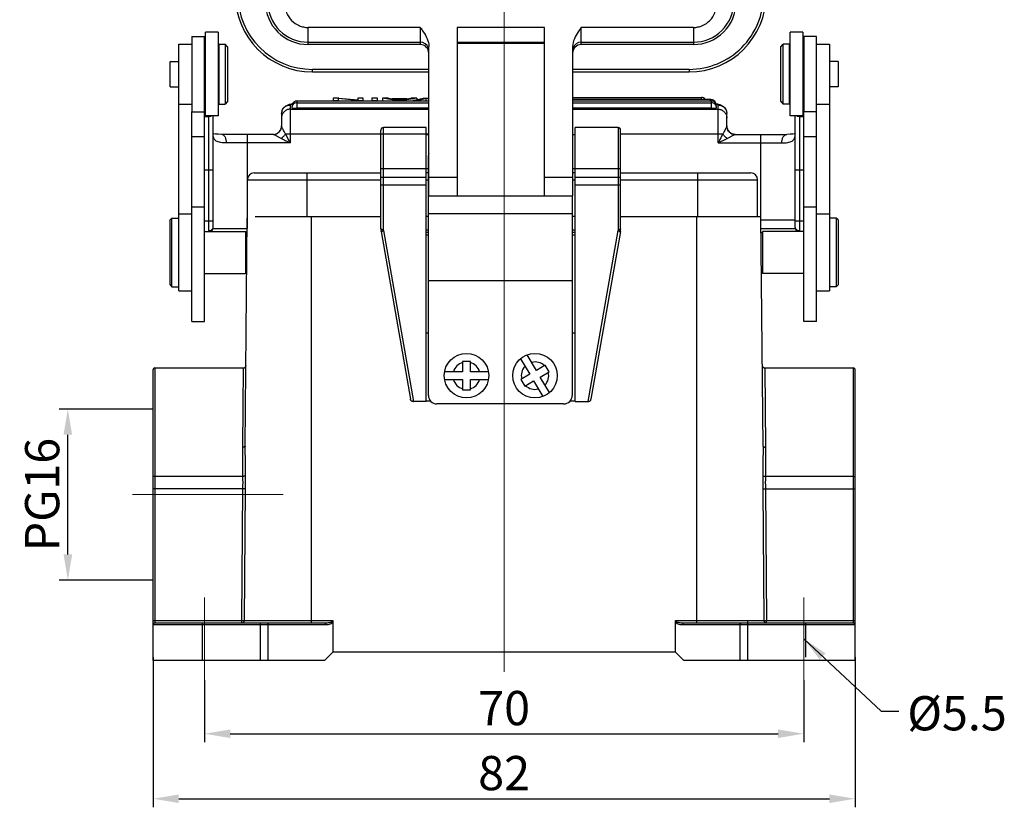
# Model space of a CAD drawing. Units: millimetres. Extents: x 2090 to 2684, y 588 to 1008.
# Drawn here: x 2193 to 2308, y 775 to 867 of the extents above; entities that cross this region are included whole.
import ezdxf

# ---------------------------------------------------------------- set-up
doc = ezdxf.new("R2010")
doc.units = ezdxf.units.MM
doc.header["$LTSCALE"] = 65.395
doc.header["$PDMODE"] = 3
doc.header["$PDSIZE"] = 8
doc.linetypes.add('CENTER', pattern=[0.6, 0.375, -0.075, 0.075, -0.075])
doc.layers.get('0').update_dxf_attribs({"linetype": 'CONTINUOUS', "lineweight": 30})
doc.layers.get('Defpoints').update_dxf_attribs({"linetype": 'CONTINUOUS'})
doc.layers.add('Cen', color=1, linetype='CENTER', lineweight=15)
doc.layers.add('Dim', color=3, linetype='CONTINUOUS', lineweight=15)
doc.styles.add('Romans字体', font='romans.shx', dxfattribs={"width": 0.75})
doc.styles.get("Standard").update_dxf_attribs({"font": 'simfang_0.ttf', "width": 0.75})
doc.dimstyles.new('DSTYLE1', dxfattribs={"dimtxt": 4, "dimasz": 3, "dimexe": 1, "dimexo": 0, "dimgap": 1, "dimtad": 1, "dimdec": 4, "dimrnd": 0.1, "dimzin": 11, "dimdsep": 46, "dimtxsty": 'Romans字体', "dimcen": 0.09, "dimclrd": 1, "dimclre": 6, "dimclrt": 4, "dimadec": 0, "dimazin": 0, "dimtp": 0.1, "dimtfac": 1, "dimtdec": 4, "dimtofl": 0, "dimtmove": 0, "dimatfit": 3, "dimfxl": 1, "dimtolj": 1, "dimtzin": 0, "dimarcsym": 0})

# ---------------------------------------------------------------- blocks, each defined once
blk = doc.blocks.new('*D11')
at = {"layer": 'Defpoints', "color": 0}
for p in [(2214.78, 790.2), (2284.78, 790.2), (2284.78, 783.94)]:
    blk.add_point(p, dxfattribs=at)
at = {"layer": 'Dim', "color": 6, "lineweight": -2}
for p, q in [((2214.78, 790.2), (2214.78, 782.94)), ((2284.78, 790.2), (2284.78, 782.94))]:
    blk.add_line(p, q, dxfattribs=at)
at = {"layer": 'Dim', "color": 1, "lineweight": -2}
blk.add_line((2217.78, 783.94), (2281.78, 783.94), dxfattribs=at)
at = {"layer": 'Dim', "color": 1}
for points in [[(2217.78, 784.44), (2217.78, 783.44), (2214.78, 783.94)], [(2281.78, 784.44), (2281.78, 783.44), (2284.78, 783.94)]]:
    blk.add_solid(points, dxfattribs=at)
at = {"layer": 'Dim', "color": 4, "insert": (2249.78, 786.94), "char_height": 4, "attachment_point": 5, "style": 'Romans字体'}
blk.add_mtext('\\A1;70', dxfattribs=at)
blk = doc.blocks.new('*D8')
at = {"layer": 'Defpoints', "color": 0}
for p in [(2208.78, 792.89), (2290.78, 792.89), (2290.78, 776.34)]:
    blk.add_point(p, dxfattribs=at)
at = {"layer": 'Dim', "color": 6, "lineweight": -2}
for p, q in [((2208.78, 792.89), (2208.78, 775.34)), ((2290.78, 792.89), (2290.78, 775.34))]:
    blk.add_line(p, q, dxfattribs=at)
at = {"layer": 'Dim', "color": 1, "lineweight": -2}
blk.add_line((2211.78, 776.34), (2287.78, 776.34), dxfattribs=at)
at = {"layer": 'Dim', "color": 1}
for points in [[(2211.78, 776.84), (2211.78, 775.84), (2208.78, 776.34)], [(2287.78, 776.84), (2287.78, 775.84), (2290.78, 776.34)]]:
    blk.add_solid(points, dxfattribs=at)
at = {"layer": 'Dim', "color": 4, "insert": (2249.78, 779.34), "char_height": 4, "attachment_point": 5, "style": 'Romans字体'}
blk.add_mtext('\\A1;82', dxfattribs=at)
blk = doc.blocks.new('*D9')
at = {"layer": 'Defpoints', "color": 0}
for p in [(2198.82, 821.89), (2208.78, 821.89), (2208.78, 801.89)]:
    blk.add_point(p, dxfattribs=at)
at = {"layer": 'Dim', "color": 6, "lineweight": -2}
for p, q in [((2208.78, 821.89), (2197.82, 821.89)), ((2208.78, 801.89), (2197.82, 801.89))]:
    blk.add_line(p, q, dxfattribs=at)
at = {"layer": 'Dim', "color": 1, "lineweight": -2}
blk.add_line((2198.82, 804.89), (2198.82, 818.89), dxfattribs=at)
at = {"layer": 'Dim', "color": 1}
for points in [[(2198.32, 818.89), (2199.32, 818.89), (2198.82, 821.89)], [(2198.32, 804.89), (2199.32, 804.89), (2198.82, 801.89)]]:
    blk.add_solid(points, dxfattribs=at)
at = {"layer": 'Dim', "color": 4, "insert": (2195.82, 811.89), "char_height": 4, "attachment_point": 5, "rotation": 90, "style": 'Romans字体'}
blk.add_mtext('\\A1;PG16', dxfattribs=at)

msp = doc.modelspace()

# ---------------------------------------------------------------- linework, layer by layer
for p, q in [((2226.88469, 864.49139), (2226.88469, 866.48885)), ((2239.98469, 866.48885), (2226.88469, 866.48885)), ((2239.98469, 866.48885), (2239.98469, 864.49139)), ((2244.28469, 866.48885), (2244.28469, 846.79139)), ((2254.48469, 866.48885), (2244.28469, 866.48885)), ((2254.48469, 846.79139), (2254.48469, 866.48885)), ((2258.78469, 864.49139), (2258.78469, 866.48885)), ((2271.88469, 866.48885), (2258.78469, 866.48885)), ((2271.88469, 866.48885), (2271.88469, 864.49139)), ((2213.28469, 865.44138), (2213.28469, 856.64149)), ((2213.28469, 865.44138), (2214.78469, 865.44138)), ((2214.78469, 856.64149), (2214.78469, 865.44123)), ((2214.88469, 856.14138), (2214.88469, 865.94138)), ((2216.38469, 865.94138), (2214.88469, 865.94138)), ((2216.38469, 865.94138), (2216.38469, 856.14138)), ((2284.68469, 865.94138), (2283.18469, 865.94138)), ((2283.18469, 856.1416), (2283.18469, 865.94117)), ((2284.68469, 865.94115), (2284.68469, 856.14162)), ((2286.28469, 865.44138), (2284.78469, 865.44138)), ((2284.78469, 865.44123), (2284.78469, 856.64149)), ((2286.28469, 832.13038), (2286.28469, 865.44123)), ((2211.78469, 864.54138), (2213.28469, 864.54138)), ((2211.78469, 835.6914), (2211.78469, 864.5413)), ((2216.48469, 864.54138), (2217.18469, 864.54138)), ((2216.48469, 857.54147), (2216.48469, 864.54129)), ((2217.18469, 864.54138), (2217.18469, 857.54138)), ((2217.48469, 864.24138), (2217.18469, 864.54138)), ((2217.48469, 864.24131), (2217.48469, 857.84146)), ((2226.88469, 864.7668), (2239.98469, 864.7668)), ((2239.98469, 864.49139), (2226.88469, 864.49139)), ((2240.98469, 846.79139), (2240.98469, 864.25998)), ((2244.28469, 864.7668), (2254.48469, 864.7668)), ((2254.48469, 864.6197), (2244.28469, 864.6197)), ((2257.78469, 864.25998), (2257.78469, 846.79139)), ((2258.78469, 864.7668), (2271.88469, 864.7668)), ((2271.88469, 864.49139), (2258.78469, 864.49139)), ((2282.08469, 864.24138), (2282.38469, 864.54138)), ((2282.08469, 857.84146), (2282.08469, 864.24131)), ((2283.08469, 864.54138), (2282.38469, 864.54138)), ((2282.38469, 857.54138), (2282.38469, 864.54138)), ((2283.08469, 864.54129), (2283.08469, 857.54147)), ((2286.28469, 864.54138), (2287.78469, 864.54138)), ((2287.78469, 864.5413), (2287.78469, 835.6914)), ((2214.78469, 863.24138), (2214.88469, 863.34138)), ((2216.38469, 863.44138), (2216.48469, 863.44138)), ((2283.18469, 863.44138), (2283.08469, 863.44138)), ((2284.78469, 863.24138), (2284.68469, 863.34138)), ((2210.78469, 862.51638), (2211.78469, 862.51638)), ((2210.78469, 859.56673), (2210.78469, 862.51604)), ((2227.38469, 861.29139), (2227.38469, 861.59139)), ((2240.98469, 861.59139), (2227.38469, 861.59139)), ((2271.38469, 861.59139), (2257.78469, 861.59139)), ((2271.38469, 861.59139), (2271.38469, 861.29139)), ((2288.78469, 862.51638), (2287.78469, 862.51638)), ((2288.78469, 862.51604), (2288.78469, 859.56673)), ((2227.38469, 861.29139), (2240.98469, 861.29139)), ((2257.78469, 861.29139), (2271.38469, 861.29139)), ((2210.78469, 859.56638), (2211.78469, 859.56638)), ((2288.78469, 859.56638), (2287.78469, 859.56638)), ((2214.78469, 858.84138), (2214.88469, 858.74138)), ((2214.78469, 858.74432), (2214.88176, 858.74432)), ((2216.38469, 858.64138), (2216.48469, 858.64138)), ((2229.79254, 858.22827), (2229.79254, 857.89476)), ((2230.49119, 858.22827), (2229.79254, 858.22827)), ((2230.42465, 857.89476), (2230.42465, 858.17271)), ((2232.62342, 857.96681), (2230.42465, 858.17271)), ((2230.49119, 858.22827), (2232.68995, 858.02006)), ((2232.68995, 858.22827), (2232.68995, 858.02006)), ((2233.32206, 858.22827), (2232.68995, 858.22827)), ((2233.32206, 857.89476), (2233.32206, 858.22827)), ((2234.33827, 858.22827), (2234.33827, 857.89476)), ((2234.97038, 858.22827), (2234.33827, 858.22827)), ((2234.97038, 857.89476), (2234.97038, 858.22827)), ((2235.57829, 858.22827), (2235.57829, 857.89476)), ((2237.20544, 857.96681), (2235.57829, 858.22827)), ((2236.28299, 858.22827), (2235.57829, 858.22827)), ((2236.28299, 858.22827), (2236.72153, 858.15265)), ((2238.43034, 858.15265), (2236.72153, 858.15265)), ((2236.90905, 858.11928), (2237.57442, 858.00586)), ((2236.90905, 858.11928), (2238.24282, 858.11928)), ((2237.57442, 858.00586), (2238.24282, 858.11928)), ((2239.57358, 858.22827), (2237.94643, 857.96681)), ((2238.43034, 858.15265), (2238.86888, 858.22827)), ((2239.57358, 858.22827), (2238.86888, 858.22827)), ((2239.12596, 857.96681), (2240.30549, 858.22827)), ((2239.57358, 858.22827), (2239.57358, 858.06603)), ((2240.63213, 858.17662), (2239.79134, 857.96681)), ((2240.30549, 858.22827), (2240.9376, 858.22827)), ((2240.63213, 858.17662), (2240.63213, 857.89476)), ((2240.98469, 858.10317), (2240.63213, 858.17662)), ((2240.9376, 858.22827), (2240.98469, 858.21856)), ((2257.78469, 858.29568), (2272.82278, 858.29568)), ((2257.78469, 858.09522), (2273.89778, 858.09522)), ((2272.82278, 858.09522), (2272.82278, 858.29568)), ((2273.89778, 857.89476), (2273.89778, 858.09522)), ((2283.18469, 858.64138), (2283.08469, 858.64138)), ((2284.78469, 858.84138), (2284.68469, 858.74138)), ((2284.78469, 858.74432), (2284.68762, 858.74432)), ((2211.78469, 857.54138), (2213.28469, 857.54138)), ((2216.48469, 857.54138), (2217.18469, 857.54138)), ((2217.48469, 857.84138), (2217.18469, 857.54138)), ((2224.78469, 857.42114), (2224.78469, 852.99138)), ((2224.78469, 856.93015), (2240.98469, 856.93015)), ((2225.58469, 857.89476), (2225.58469, 857.04201)), ((2225.58469, 857.89476), (2240.98469, 857.89476)), ((2225.58469, 857.6943), (2240.98469, 857.6943)), ((2240.98469, 857.04201), (2225.58469, 857.04201)), ((2229.79254, 857.96681), (2230.42465, 857.96681)), ((2232.62342, 857.96681), (2232.62342, 857.89476)), ((2232.62342, 857.96681), (2233.32206, 857.96681)), ((2234.33827, 857.96681), (2234.97038, 857.96681)), ((2237.20544, 857.96681), (2237.20544, 857.89476)), ((2237.20544, 857.96681), (2237.94643, 857.96681)), ((2237.94643, 857.96681), (2237.94643, 857.89476)), ((2239.12596, 857.96681), (2239.12596, 857.89476)), ((2239.79134, 857.96681), (2239.12596, 857.96681)), ((2239.79134, 857.96681), (2239.79134, 857.89476)), ((2257.78469, 857.89476), (2273.98469, 857.89476)), ((2257.78469, 857.6943), (2273.98469, 857.6943)), ((2273.98469, 857.04201), (2257.78469, 857.04201)), ((2257.78469, 856.93015), (2274.78469, 856.93015)), ((2273.98469, 857.04201), (2273.98469, 857.89476)), ((2274.78469, 852.99138), (2274.78469, 857.42114)), ((2282.08469, 857.84138), (2282.38469, 857.54138)), ((2283.08469, 857.54138), (2282.38469, 857.54138)), ((2286.28469, 857.54138), (2287.78469, 857.54138)), ((2213.28469, 832.13038), (2213.28469, 856.64138)), ((2213.28469, 856.64138), (2214.78469, 856.64138)), ((2214.78469, 832.13038), (2214.78469, 856.64138)), ((2214.78469, 856.09942), (2215.28469, 856.09942)), ((2216.38469, 856.14138), (2214.88469, 856.14138)), ((2215.28469, 842.74636), (2215.28469, 856.14138)), ((2215.78469, 843.1241), (2215.78469, 856.14138)), ((2223.78469, 856.42494), (2223.78469, 854.9914)), ((2275.78469, 854.99138), (2275.78469, 856.42494)), ((2284.68469, 856.14138), (2283.18469, 856.14138)), ((2283.78469, 843.12431), (2283.78469, 856.14138)), ((2284.28469, 856.14138), (2284.28469, 842.74636)), ((2284.28469, 856.09942), (2284.78469, 856.09942)), ((2286.28469, 856.64138), (2284.78469, 856.64138)), ((2284.78469, 832.13038), (2284.78469, 856.64138)), ((2235.68469, 842.76583), (2235.68469, 854.79139)), ((2240.68469, 854.79139), (2235.68469, 854.79139)), ((2240.68469, 822.76827), (2240.68469, 854.79139)), ((2263.08469, 854.79139), (2258.08469, 854.79139)), ((2258.08469, 822.76827), (2258.08469, 854.79139)), ((2263.08469, 854.79139), (2263.08469, 842.76583)), ((2213.28469, 853.74903), (2214.78469, 853.74903)), ((2222.79731, 853.99138), (2216.75086, 853.99138)), ((2219.78469, 842.99138), (2219.78469, 853.99138)), ((2223.64601, 854.48496), (2223.58076, 854.3874)), ((2224.78469, 852.99138), (2224.25979, 854.04118)), ((2224.25979, 854.04118), (2240.98469, 854.04118)), ((2235.38469, 842.9629), (2235.38469, 854.49139)), ((2240.98469, 853.95738), (2240.68469, 853.95738)), ((2258.08469, 853.95738), (2257.78469, 853.95738)), ((2263.38469, 842.96398), (2263.38469, 854.49139)), ((2263.38469, 854.04118), (2275.30959, 854.04118)), ((2274.78469, 852.99138), (2275.83449, 853.51628)), ((2276.07847, 854.28339), (2275.99889, 854.37329)), ((2276.77206, 853.99138), (2282.81851, 853.99138)), ((2279.78469, 842.99138), (2279.78469, 853.99138)), ((2282.81851, 853.99138), (2282.81903, 853.99138)), ((2283.78469, 854.04913), (2283.78163, 853.99691)), ((2284.78469, 853.74903), (2286.28469, 853.74903)), ((2224.78469, 852.99138), (2217.35763, 852.99138)), ((2274.78469, 852.99138), (2282.21175, 852.99138)), ((2240.93469, 823.49139), (2240.93469, 851.51456)), ((2235.38469, 849.99115), (2240.68469, 849.99115)), ((2240.93469, 849.95738), (2240.68469, 849.95738)), ((2258.08469, 849.95738), (2257.78469, 849.95738)), ((2258.08469, 849.99115), (2263.38469, 849.99115)), ((2214.78469, 849.84393), (2215.78469, 849.84393)), ((2220.58469, 849.49139), (2235.38469, 849.49139)), ((2226.78469, 844.39139), (2226.78469, 849.49139)), ((2240.68469, 848.94751), (2235.38469, 848.94751)), ((2240.93469, 849.49139), (2240.68469, 849.49139)), ((2244.28469, 848.97078), (2240.98469, 848.97078)), ((2257.78469, 848.97078), (2254.48469, 848.97078)), ((2258.08469, 849.49139), (2257.78469, 849.49139)), ((2263.38469, 848.94751), (2258.08469, 848.94751)), ((2263.38469, 849.49139), (2278.58469, 849.49139)), ((2272.38469, 849.49139), (2272.38469, 844.39139)), ((2283.78469, 849.84393), (2284.78469, 849.84393)), ((2219.78469, 844.19139), (2219.78469, 848.69139)), ((2219.78469, 848.69139), (2235.38469, 848.69139)), ((2235.68469, 848.08727), (2240.68469, 848.08727)), ((2240.68469, 848.69139), (2240.93469, 848.69139)), ((2257.78469, 848.69139), (2258.08469, 848.69139)), ((2258.08469, 848.08727), (2263.08469, 848.08727)), ((2263.38469, 848.69139), (2279.38469, 848.69139)), ((2279.38469, 844.39139), (2279.38469, 848.69139)), ((2240.98469, 846.79139), (2257.78469, 846.79139)), ((2257.73469, 846.79139), (2257.73469, 823.49139)), ((2213.28469, 845.52603), (2214.78469, 845.52603)), ((2284.78469, 845.52603), (2286.28469, 845.52603)), ((2210.78469, 843.99139), (2210.98469, 844.19139)), ((2210.98469, 836.19139), (2210.98469, 844.19139)), ((2210.98469, 844.19139), (2211.78469, 844.19139)), ((2211.78469, 844.69139), (2213.28469, 844.69139)), ((2219.55041, 817.54607), (2219.78294, 844.1914)), ((2220.70969, 844.39139), (2235.38469, 844.39139)), ((2227.28469, 796.89139), (2227.28469, 844.39139)), ((2240.93469, 844.39139), (2240.68469, 844.39139)), ((2240.93469, 844.74189), (2257.73469, 844.74189)), ((2258.08469, 844.39139), (2257.73469, 844.39139)), ((2263.38469, 844.39139), (2279.78469, 844.39139)), ((2272.28469, 796.89139), (2272.28469, 844.39139)), ((2280.01896, 817.54602), (2279.78469, 844.39139)), ((2286.28469, 844.69139), (2287.78469, 844.69139)), ((2288.58469, 844.19139), (2287.78469, 844.19139)), ((2288.78469, 843.99139), (2288.58469, 844.19139)), ((2288.58469, 844.19139), (2288.58469, 836.19139)), ((2210.78469, 836.39143), (2210.78469, 843.99134)), ((2214.78469, 843.88163), (2215.78469, 843.88163)), ((2279.78818, 843.99138), (2283.78469, 843.99138)), ((2283.78469, 843.88163), (2284.78469, 843.88163)), ((2283.78469, 843.12432), (2283.79339, 843.00653)), ((2288.78469, 843.99134), (2288.78469, 836.39143)), ((2214.78469, 842.64139), (2219.58469, 842.64139)), ((2215.5935, 842.64139), (2215.68666, 842.74953)), ((2215.77135, 842.99138), (2219.77247, 842.99138)), ((2219.58469, 842.64139), (2219.58469, 837.74139)), ((2219.76782, 842.45826), (2219.58469, 842.64139)), ((2235.41425, 842.62244), (2238.84322, 823.02836)), ((2235.68469, 842.76583), (2239.18426, 822.76827)), ((2240.93469, 842.79139), (2240.68469, 842.79139)), ((2240.93469, 842.54139), (2240.68469, 842.54139)), ((2240.68469, 842.2358), (2240.93469, 842.2358)), ((2258.08469, 842.79139), (2257.73469, 842.79139)), ((2258.08469, 842.54139), (2257.73469, 842.54139)), ((2257.73469, 842.2358), (2258.08469, 842.2358)), ((2259.58512, 822.76827), (2263.08469, 842.76583)), ((2263.35494, 842.62138), (2259.92616, 823.02836)), ((2279.79691, 842.99138), (2283.79867, 842.99138)), ((2279.80156, 842.45826), (2279.98469, 842.64139)), ((2284.78469, 842.64139), (2279.98469, 842.64139)), ((2279.98469, 837.74139), (2279.98469, 842.64139)), ((2214.78469, 837.74139), (2219.58469, 837.74139)), ((2219.7279, 837.8846), (2219.58469, 837.74139)), ((2279.84147, 837.8846), (2279.98469, 837.74139)), ((2284.78469, 837.74139), (2279.98469, 837.74139)), ((2210.78469, 836.39139), (2210.98469, 836.19139)), ((2210.98469, 836.19139), (2211.78469, 836.19139)), ((2240.93469, 836.91999), (2257.73469, 836.91999)), ((2288.58469, 836.19139), (2287.78469, 836.19139)), ((2288.78469, 836.39139), (2288.58469, 836.19139)), ((2211.78469, 835.69139), (2213.28469, 835.69139)), ((2286.28469, 835.69139), (2287.78469, 835.69139)), ((2213.28469, 832.13037), (2214.78469, 832.13037)), ((2286.28469, 832.13037), (2284.78469, 832.13037)), ((2240.68469, 830.79139), (2240.93469, 830.79139)), ((2257.73469, 830.79139), (2258.08469, 830.79139)), ((2253.54533, 826.40718), (2252.47788, 828.22813)), ((2245.83469, 827.44139), (2244.93469, 827.44139)), ((2244.93469, 827.44139), (2244.93469, 826.24139)), ((2245.83469, 826.24139), (2245.83469, 827.44139)), ((2251.70145, 827.77298), (2252.7689, 825.95203)), ((2254.58057, 827.01404), (2253.54533, 826.40718)), ((2255.03571, 826.23761), (2254.58057, 827.01404)), ((2208.78469, 792.49139), (2208.78469, 826.49136)), ((2208.98469, 826.69139), (2208.98469, 796.89139)), ((2208.98469, 826.69139), (2219.33268, 826.69139)), ((2219.25043, 817.43672), (2219.33283, 826.69138)), ((2244.93469, 826.24139), (2242.82393, 826.24139)), ((2247.94545, 826.24139), (2245.83469, 826.24139)), ((2252.7689, 825.95203), (2251.73366, 825.34517)), ((2254.00048, 825.63075), (2255.03571, 826.23761)), ((2280.23655, 826.69138), (2280.31895, 817.43672)), ((2280.2367, 826.69139), (2290.58469, 826.69139)), ((2290.58469, 796.89139), (2290.58469, 826.69139)), ((2290.78469, 792.49139), (2290.78469, 826.49139)), ((2242.82393, 825.34139), (2244.93469, 825.34139)), ((2244.93469, 825.34139), (2244.93469, 824.14139)), ((2245.83469, 825.34139), (2247.94545, 825.34139)), ((2245.83469, 824.14139), (2245.83469, 825.34139)), ((2251.73366, 825.34517), (2252.18881, 824.56874)), ((2252.18881, 824.56874), (2253.22405, 825.1756)), ((2253.22405, 825.1756), (2254.2915, 823.35465)), ((2255.06792, 823.80979), (2254.00048, 825.63075)), ((2244.93469, 824.14139), (2245.83469, 824.14139)), ((2240.68469, 822.76827), (2239.18426, 822.76827)), ((2241.20634, 822.81435), (2240.68469, 822.81435)), ((2256.73469, 822.49139), (2241.93469, 822.49139)), ((2258.08469, 822.81435), (2257.46303, 822.81435)), ((2258.08469, 822.76827), (2259.58512, 822.76827)), ((2219.27531, 814.02205), (2208.98469, 814.02201)), ((2290.58469, 814.02201), (2280.29406, 814.02205)), ((2219.27562, 812.58238), (2208.78469, 812.5824)), ((2219.14017, 797.19139), (2219.27562, 812.58238)), ((2219.57306, 812.57978), (2219.27562, 812.5824)), ((2219.4377, 797.18877), (2219.57306, 812.57978)), ((2279.99631, 812.57978), (2280.29376, 812.5824)), ((2279.99631, 812.57978), (2280.13168, 797.18877)), ((2280.29376, 812.58238), (2290.78469, 812.5824)), ((2280.29376, 812.58238), (2280.4292, 797.19139)), ((2208.78469, 797.19139), (2219.14017, 797.19139)), ((2219.14017, 797.19139), (2219.4377, 797.18877)), ((2219.14017, 796.89139), (2219.14017, 797.19139)), ((2219.4377, 797.18877), (2229.78469, 797.18877)), ((2229.78469, 797.18877), (2229.78469, 797.12246)), ((2229.78469, 797.13338), (2229.78469, 793.49139)), ((2269.78469, 797.18877), (2280.13168, 797.18877)), ((2269.78469, 797.12246), (2269.78469, 797.18877)), ((2269.78469, 793.49139), (2269.78469, 797.13338)), ((2278.26215, 792.49139), (2278.26215, 797.18877)), ((2280.13168, 797.18877), (2280.4292, 797.19139)), ((2280.4292, 797.19139), (2290.78469, 797.19139)), ((2280.4292, 796.89139), (2280.4292, 797.19139)), ((2208.78469, 796.69139), (2228.91386, 796.69139)), ((2208.98469, 796.89139), (2228.82352, 796.89139)), ((2214.53469, 792.49139), (2214.53469, 796.89139)), ((2221.30722, 792.49139), (2221.30722, 796.89139)), ((2222.21066, 792.49139), (2222.21066, 796.69139)), ((2270.65552, 796.69139), (2290.78469, 796.69139)), ((2270.74586, 796.89139), (2290.58469, 796.89139)), ((2277.35871, 792.49139), (2277.35871, 796.89139)), ((2285.03469, 792.89139), (2285.03469, 796.89139)), ((2228.78469, 792.49139), (2208.78469, 792.49139)), ((2228.78469, 792.49139), (2229.78469, 793.49139)), ((2269.78469, 793.49139), (2229.78469, 793.49139)), ((2269.78469, 793.49139), (2270.78469, 792.49139)), ((2290.78469, 792.49139), (2270.78469, 792.49139))]:
    msp.add_line(p, q)
for points in [[(2223.74587, 854.71924), (2223.70246, 854.59727), (2223.64601, 854.48496)], [(2223.78469, 854.98946), (2223.77426, 854.8504), (2223.74587, 854.71924)], [(2275.86919, 854.592), (2275.82457, 854.71557), (2275.7954, 854.8485), (2275.78469, 854.98946)], [(2275.99889, 854.37329), (2275.92732, 854.47822), (2275.86919, 854.592)], [(2216.75082, 853.99138), (2216.38747, 853.99825), (2216.05641, 854.0232), (2215.83791, 854.05963), (2215.78469, 854.07584)], [(2215.78469, 854.00225), (2215.7883, 853.99368), (2215.78469, 854.04906)], [(2283.78469, 854.07586), (2283.73027, 854.05936), (2283.51174, 854.02306), (2283.1812, 853.99822), (2282.81902, 853.99138)], [(2215.68666, 842.74953), (2215.77547, 843.00314), (2215.78469, 843.12411)], [(2283.79339, 843.00653), (2283.88349, 842.74821), (2283.97684, 842.64139)]]:
    msp.add_lwpolyline(points)
for centre in [(2245.38469, 825.79139), (2253.38469, 825.79139)]:
    msp.add_circle(centre, 2.6)
for centre, radius, start, end in [((2227.38469, 870.29139), 9, 180, 270), ((2227.38469, 870.29139), 8.7, 180, 270), ((2226.88469, 869.49139), 5, 180, 270), ((2226.88514, 869.48254), 4.71578, 179.892544, 269.9945557), ((2271.38469, 870.29139), 9, 270, 0), ((2271.38469, 870.29139), 8.7, 269.9999986, 0), ((2271.88469, 869.49139), 5, 270, 0), ((2271.88424, 869.48254), 4.71578, 270.0054439, 0.1074566), ((2239.98479, 863.76682), 0.99998, 18.65868, 90.005841), ((2239.97755, 863.76587), 1.00714, 0.0729386, 18.5782666), ((2258.79137, 863.76599), 1.00668, 162.118929, 179.9339282), ((2258.78457, 863.76684), 0.99995, 89.9933006, 162.0459441), ((2272.82283, 857.69585), 0.59982, 42.32616, 90.0043518), ((2225.58518, 857.29463), 0.60049, 150.1672457, 179.9877603), ((2225.58468, 857.29476), 0.6, 89.9996045, 150.1546663), ((2273.98469, 857.29476), 0.6, 34.9236452, 90.0001952), ((2273.98534, 857.29518), 0.59922, 29.9463816, 34.9261791), ((2273.48783, 852.17844), 5.50745, 79.2350949, 79.3874171), ((2273.98421, 857.29463), 0.60048, 0.0119064, 29.9377469), ((2274.00687, 855.56474), 2.06121, 75.0391292, 75.9931017), ((2273.5384, 852.44303), 5.23806, 78.7326201, 79.2379573), ((2224.78167, 856.42424), 0.99698, 161.712758, 179.9595987), ((2222.78469, 854.99138), 1, 270, 0), ((2235.68469, 854.49139), 0.3, 90, 180), ((2263.08469, 854.49139), 0.3, 0, 90), ((2276.78469, 854.99138), 1, 180, 270), ((2241.91509, 851.5141), 0.98041, 166.9503882, 179.973079), ((2241.91147, 851.51462), 0.97676, 162.6102514, 166.9318989), ((2220.58469, 848.69139), 0.8, 90, 180), ((2278.58469, 848.69139), 0.8, 0, 90), ((2237.38469, 842.96507), 2, 180.0621359, 189.864107), ((2261.38469, 842.96507), 2, 350.135893, 359.9378606), ((2219.33283, 826.99138), 0.3, 270, 359.4999998), ((2245.38469, 825.79139), 1.6, 106.3348228, 163.6651772), ((2245.38469, 825.79139), 1.6, 16.3348228, 73.6651772), ((2253.38469, 825.79139), 1.6, 46.713811, 104.0441654), ((2280.23655, 826.99138), 0.3, 180.5000002, 270), ((2208.98469, 826.49139), 0.2, 90, 180.0000004), ((2253.38469, 825.79139), 1.6, 136.713811, 194.0441654), ((2253.38469, 825.79139), 1.6, 316.713811, 14.0441654), ((2290.58469, 826.49139), 0.2, 359.9999996, 90), ((2245.38469, 825.79139), 1.6, 196.3348228, 253.6651772), ((2245.38469, 825.79139), 1.6, 286.3348228, 343.6651772), ((2241.93469, 823.49139), 1, 180, 270), ((2253.38469, 825.79139), 1.6, 226.713811, 284.0441654), ((2256.73469, 823.49139), 1, 270, 0), ((2140.49467, 813.28541), 78.78409, 359.4887129, 0.5357282), ((2132.77156, 813.33182), 86.80476, 359.5036079, 0.4823473), ((2371.32196, 813.33238), 91.32875, 179.5418943, 180.4721505), ((2363.19209, 813.28454), 82.9013, 179.4902719, 180.4852869), ((2208.98469, 796.69139), 0.2, 90, 180), ((2290.58469, 796.69139), 0.2, 0, 90)]:
    msp.add_arc(centre, radius, start, end)
for centre, major_axis, ratio, start_param, end_param in [((2239.98469, 863.49105), (0, 1.00034), 0.999657325, 4.71238898, 6.283185307), ((2258.78469, 863.49105), (0, -1.00034), 0.999657325, 3.141592654, 4.71238898), ((2239.19086, 822.78214), (0.3045, 0.0003), 0.045545004, -1.735934089, -1.592534518), ((2259.57851, 822.78214), (0.3045, -0.0003), 0.045545004, -1.549058135, -1.405658565)]:
    msp.add_ellipse(centre, major_axis=major_axis, ratio=ratio, start_param=start_param, end_param=end_param)
for points, knots in [([(2224.16863, 869.25675), (2224.16811, 869.07808), (2224.20111, 868.71944), (2224.40253, 868.03118), (2224.89865, 867.26075), (2225.65583, 866.74056), (2226.34376, 866.52511), (2226.70477, 866.48888), (2226.88469, 866.48885)], [0, 0, 0, 0, 0.124892261, 0.249866207, 0.498847274, 0.748494173, 0.874233329, 1, 1, 1, 1]), ([(2271.88468, 866.48885), (2272.0646, 866.48888), (2272.42561, 866.52511), (2273.11354, 866.74053), (2273.8707, 867.26074), (2274.36683, 868.03115), (2274.56827, 868.71942), (2274.60127, 869.07808), (2274.60075, 869.25675)], [0, 0, 0, 0, 0.125766848, 0.251505166, 0.501144881, 0.750124379, 0.875103222, 1, 1, 1, 1]), ([(2239.98469, 866.48885), (2240.10453, 866.3197), (2240.40353, 865.89731), (2240.8239, 865.18498), (2240.98468, 864.56784), (2240.98469, 864.26003)], [0, 0, 0, 0, 0.251206938, 0.62699765, 1, 1, 1, 1]), ([(2258.78469, 866.48885), (2258.66485, 866.3197), (2258.36585, 865.89731), (2257.94547, 865.18498), (2257.7847, 864.56784), (2257.78469, 864.26003)], [0, 0, 0, 0, 0.251206288, 0.626996331, 1, 1, 1, 1]), ([(2273.89778, 858.09522), (2273.96395, 858.09522), (2274.09733, 858.07294), (2274.27473, 857.97619), (2274.41107, 857.82704), (2274.4646, 857.70283), (2274.48038, 857.63855)], [0, 0, 0, 0, 0.249996809, 0.499963126, 0.749937805, 1, 1, 1, 1]), ([(2223.78469, 856.42494), (2223.78469, 856.5368), (2223.81206, 856.70527), (2223.89939, 856.90786), (2224.00755, 857.08296), (2224.16948, 857.24961), (2224.42061, 857.41177), (2224.7202, 857.51959), (2224.95148, 857.56995), (2225.06502, 857.59127)], [0, 0, 0, 0, 0.176788715, 0.263542938, 0.347717074, 0.500912016, 0.62599353, 0.81741514, 1, 1, 1, 1]), ([(2224.78469, 856.93015), (2224.65463, 856.93015), (2224.39183, 856.8784), (2224.05956, 856.65675), (2223.83677, 856.32572), (2223.78469, 856.06355), (2223.78469, 855.93395)], [0, 0, 0, 0, 0.25047136, 0.500622559, 0.750409332, 1, 1, 1, 1]), ([(2223.83504, 856.73707), (2223.86758, 856.83543), (2223.96455, 857.02324), (2224.18927, 857.24555), (2224.4716, 857.38837), (2224.68078, 857.42114), (2224.78469, 857.42114)], [0, 0, 0, 0, 0.249604942, 0.499493744, 0.749662181, 1, 1, 1, 1]), ([(2224.78469, 857.42114), (2224.785, 857.43371), (2224.79679, 857.45394), (2224.82098, 857.47414), (2224.86126, 857.49903), (2224.93175, 857.52775), (2224.99431, 857.54643), (2225.03037, 857.55608)], [0, 0, 0, 0, 0.129676292, 0.218095059, 0.327321015, 0.615124986, 1, 1, 1, 1]), ([(2225.33857, 857.6415), (2225.2864, 857.61803), (2225.18827, 857.55568), (2225.07392, 857.42464), (2225.00129, 857.2666), (2224.98469, 857.15151), (2224.98469, 857.0943)], [0, 0, 0, 0, 0.249959875, 0.499961621, 0.750014381, 1, 1, 1, 1]), ([(2224.98471, 857.29476), (2224.98471, 857.29171), (2224.99329, 857.28474), (2225.00148, 857.28234), (2225.00733, 857.28054)], [0, 0, 0, 0, 0.332515213, 1, 1, 1, 1]), ([(2224.98471, 857.0943), (2224.98471, 857.09234), (2224.9884, 857.0876), (2225.0038, 857.08039), (2225.03713, 857.0722), (2225.09196, 857.06393), (2225.16579, 857.05642), (2225.25557, 857.05019), (2225.39698, 857.04377), (2225.50815, 857.04201), (2225.58469, 857.04201)], [0, 0, 0, 0, 0.00967933, 0.026164878, 0.08469872, 0.177205877, 0.30080779, 0.450866852, 0.621878187, 1, 1, 1, 1]), ([(2273.98469, 857.04201), (2274.06123, 857.04201), (2274.1724, 857.04377), (2274.31381, 857.05019), (2274.40359, 857.05642), (2274.47742, 857.06393), (2274.53225, 857.0722), (2274.56558, 857.08039), (2274.58097, 857.0876), (2274.58466, 857.09234), (2274.58466, 857.0943)], [0, 0, 0, 0, 0.378121773, 0.549133106, 0.699192179, 0.822794109, 0.91530127, 0.973835121, 0.990320668, 1, 1, 1, 1]), ([(2274.58469, 857.0943), (2274.58469, 857.15176), (2274.56794, 857.26736), (2274.49468, 857.42598), (2274.37939, 857.55725), (2274.28053, 857.61944), (2274.22802, 857.64275)], [0, 0, 0, 0, 0.249985796, 0.500035904, 0.750039218, 1, 1, 1, 1]), ([(2274.539, 857.55608), (2274.57506, 857.54643), (2274.63762, 857.52775), (2274.70811, 857.49903), (2274.7484, 857.47414), (2274.77259, 857.45394), (2274.78437, 857.43371), (2274.78469, 857.42114)], [0, 0, 0, 0, 0.384875865, 0.672680897, 0.781907121, 0.870325684, 1, 1, 1, 1]), ([(2274.56186, 857.58014), (2274.66935, 857.55872), (2274.89231, 857.50727), (2275.18123, 857.39509), (2275.42403, 857.22935), (2275.61317, 857.02275), (2275.75131, 856.74515), (2275.78469, 856.53237), (2275.78469, 856.42494)], [0, 0, 0, 0, 0.178804909, 0.373029895, 0.501276389, 0.655306299, 0.824738247, 1, 1, 1, 1]), ([(2274.56204, 857.28053), (2274.56789, 857.28233), (2274.57608, 857.28473), (2274.58466, 857.29171), (2274.58466, 857.29476)], [0, 0, 0, 0, 0.667510752, 1, 1, 1, 1]), ([(2274.78469, 857.42114), (2274.91474, 857.42114), (2275.17754, 857.36939), (2275.50982, 857.14774), (2275.7326, 856.81671), (2275.78469, 856.55454), (2275.78469, 856.42494)], [0, 0, 0, 0, 0.25047136, 0.500622559, 0.750409332, 1, 1, 1, 1]), ([(2274.78469, 856.93015), (2274.91474, 856.93015), (2275.17754, 856.8784), (2275.50982, 856.65675), (2275.7326, 856.32572), (2275.78469, 856.06355), (2275.78469, 855.93395)], [0, 0, 0, 0, 0.25047136, 0.500622559, 0.750409332, 1, 1, 1, 1]), ([(2215.28469, 856.09942), (2215.344, 856.09942), (2215.45582, 856.10569), (2215.56632, 856.12566), (2215.61673, 856.14011)], [0, 0, 0, 0, 0.53073286, 1, 1, 1, 1]), ([(2283.95264, 856.14011), (2284.00306, 856.12566), (2284.11356, 856.10569), (2284.22537, 856.09942), (2284.28469, 856.09942)], [0, 0, 0, 0, 0.46926714, 1, 1, 1, 1]), ([(2222.79731, 853.99138), (2222.91801, 853.99138), (2223.17117, 854.03823), (2223.50121, 854.24806), (2223.72588, 854.56879), (2223.78495, 854.8201), (2223.791, 854.94121)], [0, 0, 0, 0, 0.240196023, 0.499189949, 0.75868853, 1, 1, 1, 1]), ([(2223.791, 854.94121), (2223.78988, 854.94515), (2223.78599, 854.96161), (2223.78469, 854.9786), (2223.78469, 854.9914)], [0, 0, 0, 0, 0.242550734, 1, 1, 1, 1]), ([(2224.25979, 854.04118), (2224.2013, 854.13393), (2224.09363, 854.31102), (2223.97628, 854.53133), (2223.89798, 854.68964), (2223.85139, 854.78842), (2223.81547, 854.87018), (2223.79691, 854.91951), (2223.791, 854.94121)], [0, 0, 0, 0, 0.323608609, 0.611375308, 0.736351759, 0.844877727, 0.933624904, 1, 1, 1, 1]), ([(2275.77838, 854.94121), (2275.77247, 854.9195), (2275.75392, 854.87015), (2275.718, 854.7884), (2275.67138, 854.68965), (2275.59305, 854.53136), (2275.47579, 854.311), (2275.3681, 854.13391), (2275.30959, 854.04118)], [0, 0, 0, 0, 0.066400947, 0.155148264, 0.263644867, 0.388605137, 0.676402996, 1, 1, 1, 1]), ([(2275.78469, 854.9914), (2275.78469, 854.98702), (2275.78425, 854.97014), (2275.78179, 854.95325), (2275.77838, 854.94121)], [0, 0, 0, 0, 0.259097822, 1, 1, 1, 1]), ([(2276.77206, 853.99138), (2276.65137, 853.99138), (2276.39821, 854.03823), (2276.06817, 854.24806), (2275.8435, 854.56879), (2275.78443, 854.8201), (2275.77838, 854.94121)], [0, 0, 0, 0, 0.240195989, 0.499189876, 0.758688457, 1, 1, 1, 1]), ([(2217.35763, 852.99138), (2217.23502, 852.98966), (2217.0028, 852.99442), (2216.67676, 853.02848), (2216.39468, 853.09187), (2216.16054, 853.19717), (2215.97978, 853.35094), (2215.85928, 853.55182), (2215.7956, 853.78964), (2215.78469, 853.95941), (2215.78469, 854.04847)], [0, 0, 0, 0, 0.167934431, 0.317707077, 0.448371576, 0.562343304, 0.665882376, 0.768172322, 0.878035929, 1, 1, 1, 1]), ([(2217.35763, 852.99138), (2217.35763, 853.1149), (2217.33051, 853.36067), (2217.22397, 853.64588), (2217.09147, 853.82738), (2216.98265, 853.92285), (2216.86739, 853.9788), (2216.78813, 853.99138), (2216.75086, 853.99138)], [0, 0, 0, 0, 0.290144348, 0.575900277, 0.702844089, 0.814740447, 0.912473208, 1, 1, 1, 1]), ([(2223.73489, 853.51628), (2223.63606, 853.56758), (2223.48999, 853.64259), (2223.30264, 853.74634), (2223.17267, 853.81882), (2223.05273, 853.88306), (2222.96085, 853.93014), (2222.89553, 853.96023), (2222.85513, 853.97666), (2222.82316, 853.98673), (2222.80455, 853.99138), (2222.79731, 853.99138)], [0, 0, 0, 0, 0.317236584, 0.467740914, 0.610146649, 0.741202855, 0.855396235, 0.904134131, 0.946139212, 0.979384224, 1, 1, 1, 1]), ([(2223.73489, 853.51628), (2223.83538, 853.58908), (2224.02388, 853.7522), (2224.18699, 853.9407), (2224.25979, 854.04118)], [0, 0, 0, 0, 0.500000073, 1, 1, 1, 1]), ([(2223.73489, 853.51628), (2223.82122, 853.47362), (2224.03842, 853.3644), (2224.38857, 853.18987), (2224.65194, 853.05709), (2224.78469, 852.99138)], [0, 0, 0, 0, 0.246122511, 0.621407715, 1, 1, 1, 1]), ([(2275.30959, 854.04118), (2275.26693, 853.95485), (2275.15771, 853.73765), (2274.98318, 853.3875), (2274.85039, 853.12413), (2274.78469, 852.99138)], [0, 0, 0, 0, 0.246122511, 0.621407715, 1, 1, 1, 1]), ([(2275.83449, 853.51628), (2275.9334, 853.56742), (2276.07922, 853.64304), (2276.26681, 853.74638), (2276.39664, 853.81867), (2276.49892, 853.87458), (2276.5751, 853.91411), (2276.6265, 853.93936), (2276.67334, 853.96053), (2276.71467, 853.97675), (2276.7448, 853.98604), (2276.76313, 853.99007), (2276.76969, 853.99138), (2276.77206, 853.99138)], [0, 0, 0, 0, 0.317228302, 0.467921359, 0.610135664, 0.740570164, 0.800002143, 0.854633664, 0.903694228, 0.946369955, 0.981120734, 0.99323148, 1, 1, 1, 1]), ([(2282.21175, 852.99138), (2282.33437, 852.99004), (2282.56655, 852.99479), (2282.89264, 853.02837), (2283.1747, 853.0919), (2283.40877, 853.19723), (2283.58958, 853.35085), (2283.71025, 853.55182), (2283.77362, 853.78976), (2283.78469, 853.95955), (2283.78469, 854.04847)], [0, 0, 0, 0, 0.167943525, 0.317702106, 0.448361634, 0.562341504, 0.665836136, 0.768099227, 0.878227987, 1, 1, 1, 1]), ([(2282.21175, 852.99138), (2282.21175, 853.1149), (2282.23887, 853.36067), (2282.34541, 853.64588), (2282.47791, 853.82738), (2282.58673, 853.92285), (2282.70199, 853.9788), (2282.78125, 853.99138), (2282.81851, 853.99138)], [0, 0, 0, 0, 0.290144339, 0.575900277, 0.702844092, 0.814740448, 0.912473201, 1, 1, 1, 1]), ([(2235.38469, 848.13888), (2235.38469, 848.13502), (2235.39209, 848.12574), (2235.41022, 848.11757), (2235.43803, 848.10886), (2235.49205, 848.09823), (2235.57543, 848.08953), (2235.64638, 848.08727), (2235.68469, 848.08727)], [0, 0, 0, 0, 0.037259876, 0.100293601, 0.193799931, 0.316245284, 0.630859644, 1, 1, 1, 1]), ([(2263.08469, 848.08727), (2263.12298, 848.08727), (2263.19392, 848.08953), (2263.27728, 848.09822), (2263.33131, 848.10885), (2263.35914, 848.11756), (2263.37728, 848.12574), (2263.38469, 848.13502), (2263.38469, 848.13888)], [0, 0, 0, 0, 0.369018728, 0.683585534, 0.806074469, 0.899653345, 0.962728333, 1, 1, 1, 1]), ([(2215.28469, 842.74636), (2215.34659, 842.74637), (2215.47226, 842.76387), (2215.63927, 842.84342), (2215.75635, 842.9706), (2215.78457, 843.07624), (2215.78469, 843.1241)], [0, 0, 0, 0, 0.269886713, 0.544669133, 0.791345638, 1, 1, 1, 1]), ([(2283.78469, 843.12431), (2283.78477, 843.07644), (2283.81293, 842.97076), (2283.92999, 842.8435), (2284.09705, 842.76389), (2284.22276, 842.74637), (2284.28469, 842.74636)], [0, 0, 0, 0, 0.208626095, 0.455286612, 0.730084942, 1, 1, 1, 1]), ([(2215.28469, 842.74636), (2215.2845, 842.7366), (2215.28308, 842.6996), (2215.27871, 842.66266), (2215.27337, 842.63592)], [0, 0, 0, 0, 0.263611389, 1, 1, 1, 1]), ([(2235.68469, 842.76583), (2235.64772, 842.78392), (2235.57761, 842.81927), (2235.49602, 842.86629), (2235.44648, 842.8995), (2235.42384, 842.91625), (2235.41031, 842.9274), (2235.3997, 842.93762), (2235.38937, 842.94772), (2235.38469, 842.95714), (2235.38469, 842.9629)], [0, 0, 0, 0, 0.339518103, 0.647594543, 0.776107632, 0.831302287, 0.879845266, 0.920704433, 0.952498498, 1, 1, 1, 1]), ([(2235.41425, 842.62244), (2235.41445, 842.62131), (2235.41654, 842.61885), (2235.42213, 842.61862), (2235.42964, 842.61962), (2235.44491, 842.62373), (2235.46926, 842.63339), (2235.50352, 842.65066), (2235.54381, 842.67353), (2235.60564, 842.71135), (2235.65306, 842.74277), (2235.68469, 842.76583)], [0, 0, 0, 0, 0.011061154, 0.026837422, 0.051166482, 0.08470732, 0.178042982, 0.302885173, 0.453425296, 0.623550342, 1, 1, 1, 1]), ([(2263.38469, 842.9629), (2263.38469, 842.95755), (2263.3763, 842.94427), (2263.35763, 842.92531), (2263.32795, 842.90207), (2263.28955, 842.87674), (2263.24421, 842.8494), (2263.17641, 842.80993), (2263.12199, 842.78312), (2263.08469, 842.76583)], [0, 0, 0, 0, 0.044189025, 0.119687846, 0.224040773, 0.352454555, 0.500011687, 0.66064652, 1, 1, 1, 1]), ([(2263.08469, 842.76583), (2263.11682, 842.74352), (2263.16452, 842.71267), (2263.22561, 842.67371), (2263.26579, 842.65064), (2263.30019, 842.63356), (2263.32455, 842.624), (2263.3398, 842.61979), (2263.34717, 842.61854), (2263.35297, 842.61851), (2263.35491, 842.62122), (2263.35512, 842.62244)], [0, 0, 0, 0, 0.376144863, 0.546011164, 0.696570437, 0.821493777, 0.91474037, 0.948256431, 0.972520151, 0.988085003, 1, 1, 1, 1]), ([(2284.28469, 842.74636), (2284.28488, 842.7366), (2284.28633, 842.69958), (2284.29071, 842.66263), (2284.29606, 842.63588)], [0, 0, 0, 0, 0.263615673, 1, 1, 1, 1]), ([(2239.14082, 822.76842), (2239.10121, 822.76868), (2239.02456, 822.78525), (2238.93217, 822.84833), (2238.87029, 822.93226), (2238.84883, 822.99628), (2238.84322, 823.02836)], [0, 0, 0, 0, 0.278628567, 0.533550868, 0.770944879, 1, 1, 1, 1]), ([(2259.62855, 822.76842), (2259.66817, 822.76868), (2259.74481, 822.78527), (2259.8372, 822.84834), (2259.89909, 822.93227), (2259.92054, 822.99628), (2259.92616, 823.02836)], [0, 0, 0, 0, 0.278650321, 0.5335691, 0.770945681, 1, 1, 1, 1]), ([(2219.27531, 814.02205), (2219.27037, 814.6004), (2219.25468, 815.73853), (2219.24543, 816.87685), (2219.25043, 817.43672)], [0, 0, 0, 0, 0.508117533, 1, 1, 1, 1]), ([(2219.55042, 817.54651), (2219.55028, 817.53032), (2219.53213, 817.50463), (2219.49803, 817.48266), (2219.4442, 817.4592), (2219.36039, 817.44107), (2219.28866, 817.43643), (2219.25043, 817.43672)], [0, 0, 0, 0, 0.143650787, 0.243454096, 0.364342055, 0.660711423, 1, 1, 1, 1]), ([(2219.57324, 814.06258), (2219.56869, 814.65192), (2219.55396, 815.81295), (2219.54542, 816.97415), (2219.55041, 817.54592)], [0, 0, 0, 0, 0.507560421, 1, 1, 1, 1]), ([(2280.01897, 817.54586), (2280.02396, 816.9741), (2280.01542, 815.81291), (2280.00068, 814.65191), (2279.99613, 814.06258)], [0, 0, 0, 0, 0.492439691, 1, 1, 1, 1]), ([(2280.01897, 817.54651), (2280.01911, 817.53032), (2280.03725, 817.50463), (2280.07135, 817.48266), (2280.12519, 817.4592), (2280.20899, 817.44107), (2280.28072, 817.43643), (2280.31895, 817.43672)], [0, 0, 0, 0, 0.143651537, 0.243454738, 0.364342328, 0.660710853, 1, 1, 1, 1]), ([(2280.31895, 817.43672), (2280.32395, 816.87685), (2280.3147, 815.73853), (2280.29901, 814.6004), (2280.29406, 814.02205)], [0, 0, 0, 0, 0.491882503, 1, 1, 1, 1]), ([(2208.98469, 814.02201), (2208.95917, 814.02201), (2208.91181, 814.02071), (2208.85029, 814.01547), (2208.80949, 814.00794), (2208.7901, 814.0008), (2208.78469, 813.99549), (2208.78469, 813.99322)], [0, 0, 0, 0, 0.372599803, 0.689802645, 0.905618174, 0.966895771, 1, 1, 1, 1]), ([(2219.57324, 814.06258), (2219.57037, 814.05905), (2219.55948, 814.05317), (2219.52699, 814.04236), (2219.46622, 814.0325), (2219.37751, 814.02448), (2219.31084, 814.0223), (2219.27531, 814.02201)], [0, 0, 0, 0, 0.045015253, 0.117491606, 0.341187923, 0.648641617, 1, 1, 1, 1]), ([(2279.99613, 814.06258), (2279.999, 814.05905), (2280.0099, 814.05317), (2280.04239, 814.04236), (2280.10315, 814.0325), (2280.19186, 814.02448), (2280.25854, 814.0223), (2280.29406, 814.02201)], [0, 0, 0, 0, 0.045015904, 0.117492943, 0.341190138, 0.64864354, 1, 1, 1, 1]), ([(2290.58469, 814.02201), (2290.61021, 814.02201), (2290.65757, 814.02071), (2290.71909, 814.01547), (2290.75988, 814.00794), (2290.77928, 814.0008), (2290.78469, 813.99549), (2290.78469, 813.99322)], [0, 0, 0, 0, 0.372599803, 0.689802645, 0.905618174, 0.966895771, 1, 1, 1, 1]), ([(2219.14017, 796.89139), (2219.17867, 796.89139), (2219.25661, 796.90687), (2219.35516, 796.97303), (2219.42143, 797.07181), (2219.43736, 797.14999), (2219.4377, 797.18877)], [0, 0, 0, 0, 0.24906764, 0.498739887, 0.749106327, 1, 1, 1, 1]), ([(2228.82352, 796.89139), (2228.8999, 796.89139), (2229.05278, 796.8967), (2229.28085, 796.92188), (2229.46879, 796.96061), (2229.61435, 797.00916), (2229.68421, 797.04249), (2229.71656, 797.06333)], [0, 0, 0, 0, 0.249501125, 0.499104626, 0.748983803, 0.874276018, 1, 1, 1, 1]), ([(2269.88767, 797.04297), (2269.95236, 797.00847), (2270.09277, 796.96141), (2270.37979, 796.90521), (2270.59982, 796.89139), (2270.74586, 796.89139)], [0, 0, 0, 0, 0.250646095, 0.500740416, 1, 1, 1, 1]), ([(2280.4292, 796.89139), (2280.3907, 796.89139), (2280.31277, 796.90687), (2280.21421, 796.97303), (2280.14795, 797.07181), (2280.13201, 797.14999), (2280.13168, 797.18877)], [0, 0, 0, 0, 0.249067644, 0.498739892, 0.749106329, 1, 1, 1, 1]), ([(2222.12032, 796.89139), (2222.14921, 796.89139), (2222.18783, 796.8374), (2222.20595, 796.76613), (2222.21066, 796.717), (2222.21066, 796.69139)], [0, 0, 0, 0, 0.374735134, 0.667762235, 1, 1, 1, 1]), ([(2228.82352, 796.89139), (2228.85241, 796.89139), (2228.89109, 796.83739), (2228.90908, 796.76609), (2228.91386, 796.71697), (2228.91386, 796.69139)], [0, 0, 0, 0, 0.374705277, 0.668187698, 1, 1, 1, 1]), ([(2228.91386, 796.69139), (2229.06675, 796.6914), (2229.29905, 796.71749), (2229.59178, 796.81826), (2229.72748, 796.90156), (2229.78469, 796.95561)], [0, 0, 0, 0, 0.494939184, 0.74520649, 1, 1, 1, 1]), ([(2269.78469, 796.95561), (2269.8419, 796.90156), (2269.9776, 796.81826), (2270.27033, 796.7175), (2270.50262, 796.6914), (2270.65552, 796.69139)], [0, 0, 0, 0, 0.254793487, 0.505060944, 1, 1, 1, 1]), ([(2270.74586, 796.89139), (2270.71697, 796.89139), (2270.67829, 796.83739), (2270.66029, 796.76609), (2270.65552, 796.71697), (2270.65552, 796.69139)], [0, 0, 0, 0, 0.374705252, 0.668187684, 1, 1, 1, 1]), ([(2277.44906, 796.89139), (2277.42017, 796.89139), (2277.38155, 796.8374), (2277.36343, 796.76613), (2277.35871, 796.717), (2277.35871, 796.69139)], [0, 0, 0, 0, 0.374735133, 0.667762236, 1, 1, 1, 1])]:
    msp.add_open_spline(points, degree=3, knots=knots)
for points in [[(2225.58469, 857.6943), (2225.50078, 857.6943), (2225.41509, 857.67593), (2225.33857, 857.6415)], [(2274.22802, 857.64275), (2274.15224, 857.67638), (2274.0676, 857.6943), (2273.98469, 857.6943)], [(2275.83449, 853.51628), (2275.734, 853.58908), (2275.5455, 853.7522), (2275.38239, 853.9407), (2275.30959, 854.04118)], [(2229.71656, 797.06333), (2229.74186, 797.07963), (2229.76628, 797.09876), (2229.78469, 797.12255)], [(2269.78469, 797.12255), (2269.81123, 797.08824), (2269.84939, 797.06339), (2269.88767, 797.04297)]]:
    msp.add_open_spline(points, degree=3)
at = {"layer": 'Cen', "color": 1, "ltscale": 30}
for p, q in [((2249.78469, 914.78944), (2249.78469, 791.17062)), ((2206.36725, 811.89139), (2223.98162, 811.89139))]:
    msp.add_line(p, q, dxfattribs=at)
at = {"layer": 'Cen', "color": 1, "ltscale": 10}
for p, q in [((2214.78469, 790.19596), (2214.78469, 799.87791)), ((2284.78469, 790.19596), (2284.78469, 799.87791))]:
    msp.add_line(p, q, dxfattribs=at)

# ---------------------------------------------------------------- texts
at = {"layer": 'Dim', "insert": (2296.87144, 788.33186), "char_height": 4, "attachment_point": 1}
msp.add_mtext('{\\Fromans|c0;%%C\\Fromans|c134;5.5}', dxfattribs=at)

# ---------------------------------------------------------------- dimensions: what is measured, and where the dimension line sits
at = {"layer": 'Dim'}
dim = msp.add_linear_dim(base=(2198.81896, 821.89139), p1=(2208.78469, 801.89139), p2=(2208.78469, 821.89139), angle=90, text='PG16', dimstyle='DSTYLE1', dxfattribs=at)
dim.commit()
dim.dimension.update_dxf_attribs({"geometry": '*D9', "text_midpoint": (2195.81896, 811.89139)})
for base, p1, p2, picture, middle in [((2290.78469, 776.3389), (2208.78469, 792.89139), (2290.78469, 792.89139), '*D8', (2249.78469, 779.3389)), ((2284.78469, 783.93925), (2214.78469, 790.19596), (2284.78469, 790.19596), '*D11', (2249.78469, 786.93925))]:
    dim = msp.add_linear_dim(base=base, p1=p1, p2=p2, dimstyle='DSTYLE1', dxfattribs=at)
    dim.commit()
    dim.dimension.update_dxf_attribs({"geometry": picture, "text_midpoint": middle})

# ---------------------------------------------------------------- leaders
at = {"layer": 'Dim', "color": 7, "lineweight": 0, "annotation_type": 0, "has_hookline": 1, "hookline_direction": 1, "text_width": 9}
msp.add_leader([(2284.78469, 795.03694), (2293.8092, 786.58186), (2295.87144, 786.58186)], dimstyle='DSTYLE1', override={"dimgap": 1, "dimtad": 0}, dxfattribs=at)

doc.saveas('drawing.dxf')
